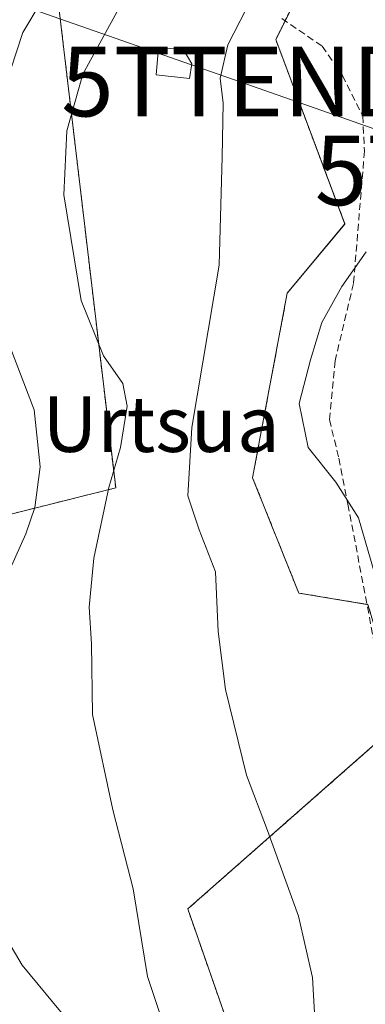
# Model space of a CAD drawing. Units: metres. Extents: x 613309 to 616732, y 4787213 to 4789584.
# Drawn here: x 616012 to 616061, y 4787499 to 4787640 of the extents above; entities that cross this region are included whole.
import ezdxf
from ezdxf.enums import TextEntityAlignment as Align

# ---------------------------------------------------------------- set-up
doc = ezdxf.new("R2010")
doc.units = ezdxf.units.M
doc.header["$MEASUREMENT"] = 0
doc.linetypes.add('TRAZOS', pattern=[0.75, 0.5, -0.25])
doc.linetypes.add('TRAZOSX2', pattern=[1.5, 1, -0.5])
doc.layers.get('0').update_dxf_attribs({"lineweight": 5})
for name, color, linetype, lineweight in [('Arbolado forestal', 92, 'TRAZOS', 0), ('Arbolado forestal CxS', 92, 'Continuous', 0), ('Curva de nivel normal', 36, 'Continuous', 0), ('Edificación ligera', 1, 'Continuous', 0), ('Edificación ligera Cxs', 1, 'Continuous', 0), ('Pastizal CxS', 92, 'Continuous', 0), ('Senda', 19, 'TRAZOSX2', 0), ('Tendido', 6, 'Continuous', 0), ('Texto cartográfico', 19, 'Continuous', 0), ('Torre de tendido puntual', 7, 'Continuous', 0)]:
    doc.layers.add(name, color=color, linetype=linetype, lineweight=lineweight)
doc.styles.add('Arial', font='txt', dxfattribs={"height": 0.2})

# ---------------------------------------------------------------- blocks, each defined once
blk = doc.blocks.new('*U151')
at = {"layer": 'Pastizal CxS', "color": 92, "linetype": 'Continuous', "lineweight": 0}
for points in [[(616054.29, 4787460.02, 507.49), (616035.97, 4787512.6, 512.89), (616066.85, 4787539.79, 505.7), (616061.88, 4787556.37, 505.3), (616051.93, 4787558.03, 507.18), (616045.29, 4787574.61, 507.21), (616050.27, 4787601.14, 507.21), (616058.56, 4787611.09, 506.1), (616048.61, 4787637.63, 508.83), (616056.9, 4787654.21, 507.9)], [(616017.39, 4787642.64, 518.23), (616025.61, 4787573.15, 515.09), (615987.37, 4787563.59, 532.36)]]:
    blk.add_polyline3d(points, dxfattribs=at)
blk = doc.blocks.new('*U192')
at = {"layer": 'Curva de nivel normal', "color": 36, "linetype": 'Continuous', "lineweight": 0}
blk.add_polyline3d([(616026.6, 4787409.87, 515), (616032.39, 4787426.5, 515), (616038.7, 4787452.62, 515), (616040.72, 4787468.06, 515), (616039.04, 4787476.42, 515), (616035.68, 4787485.48, 515), (616033.27, 4787493.67, 515), (616030.2, 4787502.89, 515), (616028.12, 4787515.51, 515), (616025.21, 4787526.86, 515), (616022.29, 4787540.56, 515), (616022.11, 4787550.72, 515), (616021.81, 4787555.98, 515), (616022.44, 4787563.02, 515), (616024.61, 4787573.2, 515), (616026.28, 4787578.94, 515), (616027.24, 4787584.92, 515), (616026.64, 4787588.17, 515), (616023.86, 4787592.12, 515), (616020.66, 4787600.09, 515), (616018.17, 4787615.3, 515), (616018.57, 4787624.48, 515), (616020.9, 4787632.63, 515), (616026.08, 4787642.1, 515)], dxfattribs=at)
blk = doc.blocks.new('*U197')
at = {"layer": 'Curva de nivel normal', "color": 36, "linetype": 'Continuous', "lineweight": 0}
blk.add_polyline3d([(616062.85, 4787560.73, 505), (616060.54, 4787568.85, 505), (616057.27, 4787573.98, 505), (616053.29, 4787578.94, 505), (616052.01, 4787585.27, 505), (616053.63, 4787591.58, 505), (616055.26, 4787596.91, 505), (616058.1, 4787602.13, 505), (616061.62, 4787607.1, 505)], dxfattribs=at)
blk = doc.blocks.new('*U204')
at = {"layer": 'Curva de nivel normal', "color": 36, "linetype": 'Continuous', "lineweight": 0}
blk.add_polyline3d([(616054.52, 4787491.76, 510), (616053.92, 4787502.72, 510), (616051.91, 4787511.54, 510), (616047.41, 4787523.86, 510), (616044.43, 4787531.85, 510), (616041.4, 4787544.18, 510), (616040.36, 4787552.52, 510), (616039.94, 4787561.09, 510), (616037.62, 4787567.11, 510), (616035.99, 4787571.99, 510), (616036.54, 4787581.82, 510), (616040.47, 4787605.18, 510), (616040.92, 4787620.74, 510), (616041.06, 4787628.45, 510), (616040.64, 4787632.08, 510), (616041.71, 4787636.84, 510), (616046.15, 4787645.5, 510)], dxfattribs=at)
blk = doc.blocks.new('*U224')
at = {"layer": 'Curva de nivel normal', "color": 36, "linetype": 'Continuous', "lineweight": 0}
for points in [[(616010.51, 4787406.49, 520), (616015.43, 4787409.72, 520), (616019.06, 4787411.92, 520), (616020.81, 4787414.54, 520), (616022.09, 4787419.87, 520), (616024.14, 4787428.75, 520), (616027.18, 4787447.4, 520), (616029.84, 4787460.42, 520), (616030.48, 4787466.19, 520), (616029.61, 4787472.08, 520), (616026.96, 4787480.23, 520), (616022.52, 4787490.45, 520), (616018.84, 4787496.44, 520), (616012.18, 4787504.53, 520), (616006.42, 4787514.2, 520)], [(616010.42, 4787561.52, 520), (616012.7, 4787566.52, 520), (616013.99, 4787570.35, 520), (616014.73, 4787576.18, 520), (616013.88, 4787584.39, 520), (616009.58, 4787595.66, 520)], [(616008.73, 4787627.95, 520), (616012.27, 4787638.61, 520), (616017.51, 4787647.49, 520)]]:
    blk.add_polyline3d(points, dxfattribs=at)
blk = doc.blocks.new('5TTEND')
blk.add_text('5TTEND', height=10).set_placement((0, 0), align=Align.MIDDLE_CENTER)

msp = doc.modelspace()

# ---------------------------------------------------------------- linework, layer by layer
at = {"layer": 'Arbolado forestal', "color": 92, "linetype": 'TRAZOS', "lineweight": 0}
for points in [[(616056.9, 4787654.21, 507.9), (616049.95, 4787640.32, 508.76), (616048.61, 4787637.63, 508.83), (616058.56, 4787611.1, 506.1), (616050.27, 4787601.14, 507.21), (616045.29, 4787574.61, 507.21), (616051.93, 4787558.03, 507.18), (616061.73, 4787556.4, 505.34), (616061.88, 4787556.37, 505.3), (616066.85, 4787539.79, 505.7), (616064.17, 4787537.43, 506.15), (616035.97, 4787512.6, 512.89), (616050.21, 4787471.74, 510.06), (616050.8, 4787470.05, 509.88), (616051.39, 4787468.36, 509.88), (616054.29, 4787460.02, 507.49), (616078.19, 4787487.1, 501.55), (616102.1, 4787491.09, 490.17), (616131.53, 4787508.28, 481.25), (616140.5, 4787496.89, 473.58), (616141.93, 4787495.07, 473.53), (616144.14, 4787493.88, 473.24), (616150.34, 4787490.54, 473.39)], [(615987.37, 4787563.59, 532.36), (616025.61, 4787573.15, 515.09), (616017.39, 4787642.64, 518.23)]]:
    msp.add_polyline3d(points, dxfattribs=at)
at = {"layer": 'Arbolado forestal CxS', "color": 92, "linetype": 'Continuous', "lineweight": 0}
for points in [[(616056.9, 4787654.21, 507.9), (616048.61, 4787637.63, 508.83), (616058.56, 4787611.09, 506.1), (616050.27, 4787601.14, 507.21), (616045.29, 4787574.61, 507.21), (616051.93, 4787558.03, 507.18), (616061.88, 4787556.37, 505.3), (616066.85, 4787539.79, 505.7), (616035.97, 4787512.6, 512.89), (616054.29, 4787460.02, 507.49), (616078.2, 4787487.1, 501.54), (616102.1, 4787491.09, 490.17), (616131.53, 4787508.28, 481.25), (616141.93, 4787495.07, 473.53), (616150.34, 4787490.54, 473.39), (616150.34, 4787490.54, 473.39), (616162.65, 4787483.92, 473.06), (616195.31, 4787464, 474.5), (616224, 4787458.42, 474.27), (616272.5, 4787445.27, 469.75), (616293.04, 4787436.82, 471.96), (616290.69, 4787419.76, 476.81), (616288.92, 4787404.46, 479.07)], [(615987.37, 4787563.59, 532.36), (616025.61, 4787573.15, 515.09), (616017.39, 4787642.64, 518.23)]]:
    msp.add_polyline3d(points, dxfattribs=at)
at = {"layer": 'Edificación ligera', "color": 1, "linetype": 'Continuous', "lineweight": 0}
msp.add_polyline3d([(616036.55, 4787634.14, 510.84), (616036.21, 4787632.02, 510.72), (616031.44, 4787632.54, 512.49), (616031.76, 4787636.43, 511.96), (616035.3, 4787636.26, 511.21), (616036.55, 4787634.14, 510.84)], dxfattribs=at)
at = {"layer": 'Edificación ligera Cxs', "color": 1, "linetype": 'Continuous', "lineweight": 0}
msp.add_polyline3d([(616036.55, 4787634.14, 510.84), (616036.21, 4787632.02, 510.72), (616031.44, 4787632.54, 512.49), (616031.76, 4787636.43, 511.96), (616035.3, 4787636.26, 511.21), (616036.55, 4787634.14, 510.84)], close=True, dxfattribs=at)
at = {"layer": 'Pastizal CxS', "color": 92, "linetype": 'Continuous', "lineweight": 0}
for points in [[(616056.9, 4787654.21, 507.9), (616049.95, 4787640.32, 508.76), (616048.61, 4787637.63, 508.83), (616058.56, 4787611.1, 506.1), (616050.27, 4787601.14, 507.21), (616045.29, 4787574.61, 507.21), (616051.93, 4787558.03, 507.18), (616061.73, 4787556.4, 505.34), (616061.88, 4787556.37, 505.3), (616066.85, 4787539.79, 505.7), (616064.17, 4787537.43, 506.15), (616035.97, 4787512.6, 512.89), (616050.21, 4787471.74, 510.06), (616050.8, 4787470.05, 509.88), (616051.39, 4787468.36, 509.88), (616054.29, 4787460.02, 507.49), (616078.19, 4787487.1, 501.55), (616102.1, 4787491.09, 490.17), (616131.53, 4787508.28, 481.25), (616140.5, 4787496.89, 473.58), (616141.93, 4787495.07, 473.53), (616144.14, 4787493.88, 473.24), (616150.34, 4787490.54, 473.39)], [(615987.37, 4787563.59, 532.36), (616025.61, 4787573.15, 515.09), (616017.39, 4787642.64, 518.23)]]:
    msp.add_polyline3d(points, dxfattribs=at)
at = {"layer": 'Senda', "color": 19, "linetype": 'TRAZOSX2', "lineweight": 0}
msp.add_polyline3d([(616049.48, 4787640.64, 508.86), (616055.3, 4787636.67, 507.33), (616058.21, 4787632.44, 506.53), (616061.12, 4787626.62, 505.67), (616061.38, 4787621.59, 505.65), (616059.8, 4787602.54, 504.81), (616057.15, 4787591.43, 503.63), (616056.36, 4787582.96, 503.8), (616057.68, 4787577.4, 504.22), (616059, 4787570.79, 504.88), (616062.97, 4787549.89, 505.34), (616064.03, 4787541.95, 505.71), (616064.29, 4787533.48, 506.41), (616067.2, 4787527.4, 506.4), (616069.59, 4787525.28, 506.02), (616072.76, 4787525.02, 505.43), (616077.45, 4787523.97, 504.51)], dxfattribs=at)
at = {"layer": 'Tendido', "color": 6, "linetype": 'Continuous', "lineweight": 0}
msp.add_polyline3d([(615950.3, 4787664.64, 559.98), (615981.86, 4787653.13, 542.2), (616043.36, 4787631.58, 509.54), (616079.83, 4787618.8, 498.8), (616116.8, 4787606.85, 491.49)], dxfattribs=at)

# ---------------------------------------------------------------- block references
at = {"layer": 'Curva de nivel normal', "color": 36, "linetype": 'Continuous', "lineweight": 0}
for name in ['*U192', '*U224', '*U204', '*U197']:
    msp.add_blockref(name, (0, 0), dxfattribs=at)
at = {"layer": 'Pastizal CxS', "color": 92, "linetype": 'Continuous', "lineweight": 0}
msp.add_blockref('*U151', (0, 0), dxfattribs=at)
at = {"layer": 'Torre de tendido puntual', "linetype": 'Continuous', "lineweight": 0}
for p in [(616043.36, 4787631.58, 509.58), (616079.83, 4787618.8, 498.61)]:
    msp.add_blockref('5TTEND', p, dxfattribs=at)

# ---------------------------------------------------------------- texts
at = {"layer": 'Texto cartográfico', "color": 19, "linetype": 'Continuous', "lineweight": 0, "style": 'Arial'}
msp.add_text('Urtsua', height=8, dxfattribs=at).set_placement((616032.14, 4787582.32), align=Align.MIDDLE_CENTER)

doc.saveas('drawing.dxf')
